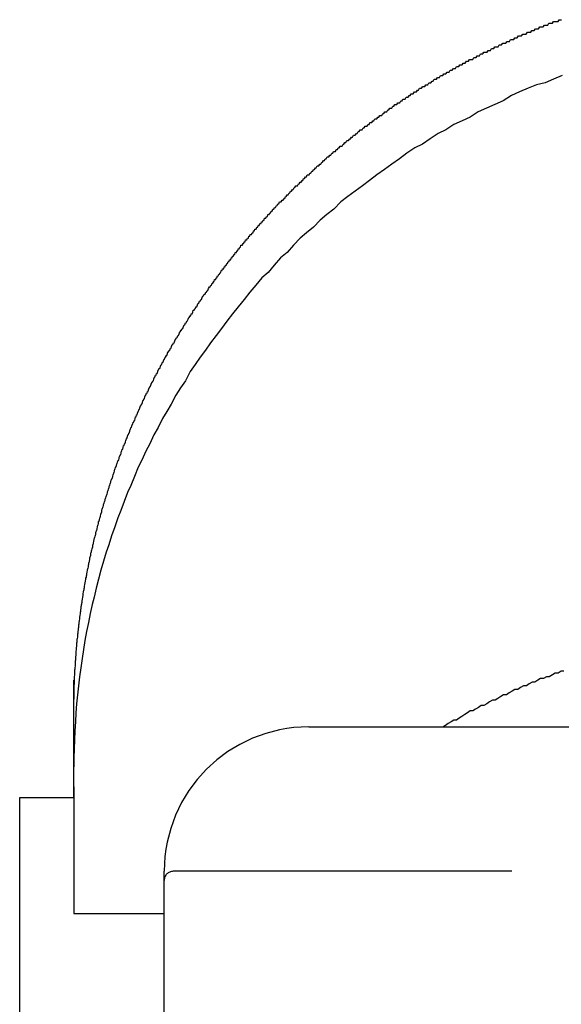
# Model space of a CAD drawing. Extents: x -24 to 21699, y -762 to 14581.
# Drawn here: x 1655 to 1685, y 12299 to 12353 of the extents above; entities that cross this region are included whole.
import ezdxf

# ---------------------------------------------------------------- set-up
doc = ezdxf.new("R2010")
doc.units = 0
doc.header["$LTSCALE"] = 70
doc.linetypes.add('PHANTOM2_20', pattern=[31.75, 15.875, -3.175, 3.175, -3.175, 3.175, -3.175])
doc.layers.add('_0-1_LAYER_1', color=7, linetype='CONTINUOUS')

msp = doc.modelspace()

# ---------------------------------------------------------------- linework, layer by layer
at = {"layer": '_0-1_LAYER_1', "color": 7, "linetype": 'Continuous'}
for p, q in [((1684.24, 12352.8), (1684.3, 12352.9)), ((1684.3, 12352.9), (1684.37, 12352.9)), ((1684.37, 12352.9), (1684.43, 12352.9)), ((1684.43, 12352.9), (1684.49, 12352.9)), ((1684.49, 12352.9), (1684.55, 12353)), ((1684.55, 12353), (1684.62, 12353)), ((1684.62, 12353), (1684.68, 12353)), ((1684.68, 12353), (1684.75, 12353)), ((1684.75, 12353), (1684.81, 12353)), ((1684.81, 12353), (1684.87, 12353.1)), ((1684.87, 12353.1), (1684.94, 12353.1)), ((1684.94, 12353.1), (1685, 12353.1)), ((1683.04, 12352.3), (1683.11, 12352.4)), ((1683.11, 12352.4), (1683.17, 12352.4)), ((1683.17, 12352.4), (1683.23, 12352.4)), ((1683.23, 12352.4), (1683.29, 12352.4)), ((1683.29, 12352.4), (1683.36, 12352.5)), ((1683.36, 12352.5), (1683.42, 12352.5)), ((1683.42, 12352.5), (1683.48, 12352.5)), ((1683.48, 12352.5), (1683.55, 12352.6)), ((1683.55, 12352.6), (1683.61, 12352.6)), ((1683.61, 12352.6), (1683.67, 12352.6)), ((1683.67, 12352.6), (1683.73, 12352.6)), ((1683.73, 12352.6), (1683.8, 12352.7)), ((1683.8, 12352.7), (1683.86, 12352.7)), ((1683.86, 12352.7), (1683.92, 12352.7)), ((1683.92, 12352.7), (1683.99, 12352.7)), ((1683.99, 12352.7), (1684.05, 12352.8)), ((1684.05, 12352.8), (1684.11, 12352.8)), ((1684.11, 12352.8), (1684.18, 12352.8)), ((1684.18, 12352.8), (1684.24, 12352.8)), ((1681.68, 12351.7), (1681.74, 12351.8)), ((1681.74, 12351.8), (1681.8, 12351.8)), ((1681.8, 12351.8), (1681.86, 12351.8)), ((1681.86, 12351.8), (1681.92, 12351.8)), ((1681.92, 12351.8), (1681.99, 12351.9)), ((1681.99, 12351.9), (1682.05, 12351.9)), ((1682.05, 12351.9), (1682.11, 12351.9)), ((1682.11, 12351.9), (1682.17, 12352)), ((1682.17, 12352), (1682.23, 12352)), ((1682.23, 12352), (1682.3, 12352)), ((1682.3, 12352), (1682.36, 12352)), ((1682.36, 12352), (1682.42, 12352.1)), ((1682.42, 12352.1), (1682.48, 12352.1)), ((1682.48, 12352.1), (1682.54, 12352.1)), ((1682.54, 12352.1), (1682.61, 12352.2)), ((1682.61, 12352.2), (1682.67, 12352.2)), ((1682.67, 12352.2), (1682.73, 12352.2)), ((1682.73, 12352.2), (1682.79, 12352.2)), ((1682.79, 12352.2), (1682.86, 12352.3)), ((1682.86, 12352.3), (1682.92, 12352.3)), ((1682.92, 12352.3), (1682.98, 12352.3)), ((1682.98, 12352.3), (1683.04, 12352.3)), ((1680.64, 12351.2), (1680.7, 12351.3)), ((1680.7, 12351.3), (1680.76, 12351.3)), ((1680.76, 12351.3), (1680.82, 12351.3)), ((1680.82, 12351.3), (1680.88, 12351.3)), ((1680.88, 12351.3), (1680.94, 12351.4)), ((1680.94, 12351.4), (1681, 12351.4)), ((1681, 12351.4), (1681.06, 12351.4)), ((1681.06, 12351.4), (1681.12, 12351.5)), ((1681.12, 12351.5), (1681.19, 12351.5)), ((1681.19, 12351.5), (1681.25, 12351.5)), ((1681.25, 12351.5), (1681.31, 12351.6)), ((1681.31, 12351.6), (1681.37, 12351.6)), ((1681.37, 12351.6), (1681.43, 12351.6)), ((1681.43, 12351.6), (1681.49, 12351.6)), ((1681.49, 12351.6), (1681.55, 12351.7)), ((1681.55, 12351.7), (1681.62, 12351.7)), ((1681.62, 12351.7), (1681.68, 12351.7)), ((1679.49, 12350.6), (1679.55, 12350.7)), ((1679.55, 12350.7), (1679.61, 12350.7)), ((1679.61, 12350.7), (1679.67, 12350.7)), ((1679.67, 12350.7), (1679.73, 12350.8)), ((1679.73, 12350.8), (1679.79, 12350.8)), ((1679.79, 12350.8), (1679.85, 12350.8)), ((1679.85, 12350.8), (1679.91, 12350.9)), ((1679.91, 12350.9), (1679.97, 12350.9)), ((1679.97, 12350.9), (1680.03, 12350.9)), ((1680.03, 12350.9), (1680.09, 12350.9)), ((1680.09, 12350.9), (1680.15, 12351)), ((1680.15, 12351), (1680.21, 12351)), ((1680.21, 12351), (1680.27, 12351)), ((1680.27, 12351), (1680.33, 12351.1)), ((1680.33, 12351.1), (1680.39, 12351.1)), ((1680.39, 12351.1), (1680.45, 12351.1)), ((1680.45, 12351.1), (1680.51, 12351.2)), ((1680.51, 12351.2), (1680.58, 12351.2)), ((1680.58, 12351.2), (1680.64, 12351.2)), ((1678.6, 12350.1), (1678.66, 12350.2)), ((1678.66, 12350.2), (1678.71, 12350.2)), ((1678.71, 12350.2), (1678.77, 12350.2)), ((1678.77, 12350.2), (1678.83, 12350.3)), ((1678.83, 12350.3), (1678.89, 12350.3)), ((1678.89, 12350.3), (1678.95, 12350.3)), ((1678.95, 12350.3), (1679.01, 12350.4)), ((1679.01, 12350.4), (1679.07, 12350.4)), ((1679.07, 12350.4), (1679.13, 12350.4)), ((1679.13, 12350.4), (1679.19, 12350.5)), ((1679.19, 12350.5), (1679.25, 12350.5)), ((1679.25, 12350.5), (1679.31, 12350.5)), ((1679.31, 12350.5), (1679.37, 12350.6)), ((1679.37, 12350.6), (1679.43, 12350.6)), ((1679.43, 12350.6), (1679.49, 12350.6)), ((1677.6, 12349.5), (1677.66, 12349.6)), ((1677.66, 12349.6), (1677.72, 12349.6)), ((1677.72, 12349.6), (1677.77, 12349.6)), ((1677.77, 12349.6), (1677.83, 12349.7)), ((1677.83, 12349.7), (1677.89, 12349.7)), ((1677.89, 12349.7), (1677.95, 12349.8)), ((1677.95, 12349.8), (1678.01, 12349.8)), ((1678.01, 12349.8), (1678.07, 12349.8)), ((1678.07, 12349.8), (1678.13, 12349.9)), ((1678.13, 12349.9), (1678.18, 12349.9)), ((1678.18, 12349.9), (1678.24, 12349.9)), ((1678.24, 12349.9), (1678.3, 12350)), ((1678.3, 12350), (1678.36, 12350)), ((1678.36, 12350), (1678.42, 12350)), ((1678.42, 12350), (1678.48, 12350.1)), ((1678.48, 12350.1), (1678.54, 12350.1)), ((1678.54, 12350.1), (1678.6, 12350.1)), ((1676.79, 12349), (1676.85, 12349.1)), ((1676.85, 12349.1), (1676.91, 12349.1)), ((1676.91, 12349.1), (1676.96, 12349.1)), ((1676.96, 12349.1), (1677.02, 12349.2)), ((1677.02, 12349.2), (1677.08, 12349.2)), ((1677.08, 12349.2), (1677.14, 12349.3)), ((1677.14, 12349.3), (1677.19, 12349.3)), ((1677.19, 12349.3), (1677.25, 12349.3)), ((1677.25, 12349.3), (1677.31, 12349.4)), ((1677.31, 12349.4), (1677.37, 12349.4)), ((1677.37, 12349.4), (1677.43, 12349.4)), ((1677.43, 12349.4), (1677.48, 12349.5)), ((1677.48, 12349.5), (1677.54, 12349.5)), ((1677.54, 12349.5), (1677.6, 12349.5)), ((1675.88, 12348.4), (1675.94, 12348.5)), ((1675.94, 12348.5), (1676, 12348.5)), ((1676, 12348.5), (1676.05, 12348.5)), ((1676.05, 12348.5), (1676.11, 12348.6)), ((1676.11, 12348.6), (1676.17, 12348.6)), ((1676.17, 12348.6), (1676.22, 12348.7)), ((1676.22, 12348.7), (1676.28, 12348.7)), ((1676.28, 12348.7), (1676.34, 12348.7)), ((1676.34, 12348.7), (1676.39, 12348.8)), ((1676.39, 12348.8), (1676.45, 12348.8)), ((1676.45, 12348.8), (1676.51, 12348.8)), ((1676.51, 12348.8), (1676.56, 12348.9)), ((1676.56, 12348.9), (1676.62, 12348.9)), ((1676.62, 12348.9), (1676.68, 12349)), ((1676.68, 12349), (1676.73, 12349)), ((1676.73, 12349), (1676.79, 12349)), ((1675.16, 12347.9), (1675.21, 12348)), ((1675.21, 12348), (1675.27, 12348)), ((1675.27, 12348), (1675.32, 12348)), ((1675.32, 12348), (1675.38, 12348.1)), ((1675.38, 12348.1), (1675.44, 12348.1)), ((1675.44, 12348.1), (1675.49, 12348.2)), ((1675.49, 12348.2), (1675.55, 12348.2)), ((1675.55, 12348.2), (1675.6, 12348.2)), ((1675.6, 12348.2), (1675.66, 12348.3)), ((1675.66, 12348.3), (1675.72, 12348.3)), ((1675.72, 12348.3), (1675.77, 12348.4)), ((1675.77, 12348.4), (1675.83, 12348.4)), ((1675.83, 12348.4), (1675.88, 12348.4)), ((1674.34, 12347.3), (1674.39, 12347.4)), ((1674.39, 12347.4), (1674.45, 12347.4)), ((1674.45, 12347.4), (1674.5, 12347.4)), ((1674.5, 12347.4), (1674.55, 12347.5)), ((1674.55, 12347.5), (1674.61, 12347.5)), ((1674.61, 12347.5), (1674.66, 12347.6)), ((1674.66, 12347.6), (1674.72, 12347.6)), ((1674.72, 12347.6), (1674.77, 12347.6)), ((1674.77, 12347.6), (1674.83, 12347.7)), ((1674.83, 12347.7), (1674.88, 12347.7)), ((1674.88, 12347.7), (1674.94, 12347.8)), ((1674.94, 12347.8), (1674.99, 12347.8)), ((1674.99, 12347.8), (1675.05, 12347.8)), ((1675.05, 12347.8), (1675.1, 12347.9)), ((1675.1, 12347.9), (1675.16, 12347.9)), ((1673.69, 12346.8), (1673.74, 12346.9)), ((1673.74, 12346.9), (1673.8, 12346.9)), ((1673.8, 12346.9), (1673.85, 12347)), ((1673.85, 12347), (1673.9, 12347)), ((1673.9, 12347), (1673.96, 12347)), ((1673.96, 12347), (1674.01, 12347.1)), ((1674.01, 12347.1), (1674.07, 12347.1)), ((1674.07, 12347.1), (1674.12, 12347.2)), ((1674.12, 12347.2), (1674.17, 12347.2)), ((1674.17, 12347.2), (1674.23, 12347.2)), ((1674.23, 12347.2), (1674.28, 12347.3)), ((1674.28, 12347.3), (1674.34, 12347.3)), ((1673.06, 12346.3), (1673.11, 12346.4)), ((1673.11, 12346.4), (1673.16, 12346.4)), ((1673.16, 12346.4), (1673.21, 12346.4)), ((1673.21, 12346.4), (1673.27, 12346.5)), ((1673.27, 12346.5), (1673.32, 12346.5)), ((1673.32, 12346.5), (1673.37, 12346.6)), ((1673.37, 12346.6), (1673.42, 12346.6)), ((1673.42, 12346.6), (1673.48, 12346.7)), ((1673.48, 12346.7), (1673.53, 12346.7)), ((1673.53, 12346.7), (1673.58, 12346.7)), ((1673.58, 12346.7), (1673.64, 12346.8)), ((1673.64, 12346.8), (1673.69, 12346.8)), ((1672.33, 12345.7), (1672.38, 12345.8)), ((1672.38, 12345.8), (1672.43, 12345.8)), ((1672.43, 12345.8), (1672.48, 12345.8)), ((1672.48, 12345.8), (1672.53, 12345.9)), ((1672.53, 12345.9), (1672.59, 12345.9)), ((1672.59, 12345.9), (1672.64, 12346)), ((1672.64, 12346), (1672.69, 12346)), ((1672.69, 12346), (1672.74, 12346.1)), ((1672.74, 12346.1), (1672.79, 12346.1)), ((1672.79, 12346.1), (1672.85, 12346.1)), ((1672.85, 12346.1), (1672.9, 12346.2)), ((1672.9, 12346.2), (1672.95, 12346.2)), ((1672.95, 12346.2), (1673, 12346.3)), ((1673, 12346.3), (1673.06, 12346.3)), ((1671.77, 12345.2), (1671.82, 12345.3)), ((1671.82, 12345.3), (1671.87, 12345.3)), ((1671.87, 12345.3), (1671.92, 12345.4)), ((1671.92, 12345.4), (1671.97, 12345.4)), ((1671.97, 12345.4), (1672.02, 12345.5)), ((1672.02, 12345.5), (1672.07, 12345.5)), ((1672.07, 12345.5), (1672.12, 12345.5)), ((1672.12, 12345.5), (1672.17, 12345.6)), ((1672.17, 12345.6), (1672.23, 12345.6)), ((1672.23, 12345.6), (1672.28, 12345.7)), ((1672.28, 12345.7), (1672.33, 12345.7)), ((1671.12, 12344.6), (1671.17, 12344.7)), ((1671.17, 12344.7), (1671.22, 12344.7)), ((1671.22, 12344.7), (1671.27, 12344.8)), ((1671.27, 12344.8), (1671.32, 12344.8)), ((1671.32, 12344.8), (1671.37, 12344.9)), ((1671.37, 12344.9), (1671.42, 12344.9)), ((1671.42, 12344.9), (1671.47, 12345)), ((1671.47, 12345), (1671.52, 12345)), ((1671.52, 12345), (1671.57, 12345)), ((1671.57, 12345), (1671.62, 12345.1)), ((1671.62, 12345.1), (1671.67, 12345.1)), ((1671.67, 12345.1), (1671.72, 12345.2)), ((1671.72, 12345.2), (1671.77, 12345.2)), ((1670.58, 12344.1), (1670.63, 12344.2)), ((1670.63, 12344.2), (1670.68, 12344.2)), ((1670.68, 12344.2), (1670.72, 12344.3)), ((1670.72, 12344.3), (1670.77, 12344.3)), ((1670.77, 12344.3), (1670.82, 12344.4)), ((1670.82, 12344.4), (1670.87, 12344.4)), ((1670.87, 12344.4), (1670.92, 12344.5)), ((1670.92, 12344.5), (1670.97, 12344.5)), ((1670.97, 12344.5), (1671.02, 12344.5)), ((1671.02, 12344.5), (1671.07, 12344.6)), ((1671.07, 12344.6), (1671.12, 12344.6)), ((1669.95, 12343.5), (1670, 12343.6)), ((1670, 12343.6), (1670.05, 12343.6)), ((1670.05, 12343.6), (1670.1, 12343.7)), ((1670.1, 12343.7), (1670.14, 12343.7)), ((1670.14, 12343.7), (1670.19, 12343.8)), ((1670.19, 12343.8), (1670.24, 12343.8)), ((1670.24, 12343.8), (1670.29, 12343.9)), ((1670.29, 12343.9), (1670.34, 12343.9)), ((1670.34, 12343.9), (1670.38, 12343.9)), ((1670.38, 12343.9), (1670.43, 12344)), ((1670.43, 12344), (1670.48, 12344)), ((1670.48, 12344), (1670.53, 12344.1)), ((1670.53, 12344.1), (1670.58, 12344.1)), ((1669.48, 12343), (1669.53, 12343.1)), ((1669.53, 12343.1), (1669.58, 12343.1)), ((1669.58, 12343.1), (1669.62, 12343.2)), ((1669.62, 12343.2), (1669.67, 12343.2)), ((1669.67, 12343.2), (1669.72, 12343.3)), ((1669.72, 12343.3), (1669.76, 12343.3)), ((1669.76, 12343.3), (1669.81, 12343.4)), ((1669.81, 12343.4), (1669.86, 12343.4)), ((1669.86, 12343.4), (1669.91, 12343.5)), ((1669.91, 12343.5), (1669.95, 12343.5)), ((1668.9, 12342.4), (1668.93, 12342.5)), ((1668.93, 12342.5), (1668.98, 12342.5)), ((1668.98, 12342.5), (1669.02, 12342.6)), ((1669.02, 12342.6), (1669.07, 12342.6)), ((1669.07, 12342.6), (1669.11, 12342.7)), ((1669.11, 12342.7), (1669.16, 12342.7)), ((1669.16, 12342.7), (1669.21, 12342.8)), ((1669.21, 12342.8), (1669.25, 12342.8)), ((1669.25, 12342.8), (1669.3, 12342.9)), ((1669.3, 12342.9), (1669.34, 12342.9)), ((1669.34, 12342.9), (1669.39, 12343)), ((1669.39, 12343), (1669.44, 12343)), ((1669.44, 12343), (1669.48, 12343)), ((1668.45, 12341.9), (1668.47, 12342)), ((1668.47, 12342), (1668.5, 12342)), ((1668.5, 12342), (1668.53, 12342)), ((1668.53, 12342), (1668.55, 12342.1)), ((1668.55, 12342.1), (1668.58, 12342.1)), ((1668.58, 12342.1), (1668.61, 12342.1)), ((1668.61, 12342.1), (1668.63, 12342.1)), ((1668.63, 12342.1), (1668.66, 12342.2)), ((1668.66, 12342.2), (1668.69, 12342.2)), ((1668.69, 12342.2), (1668.71, 12342.2)), ((1668.71, 12342.2), (1668.74, 12342.3)), ((1668.74, 12342.3), (1668.77, 12342.3)), ((1668.77, 12342.3), (1668.8, 12342.3)), ((1668.8, 12342.3), (1668.82, 12342.3)), ((1668.82, 12342.3), (1668.85, 12342.4)), ((1668.85, 12342.4), (1668.88, 12342.4)), ((1668.88, 12342.4), (1668.9, 12342.4)), ((1667.92, 12341.3), (1667.95, 12341.4)), ((1667.95, 12341.4), (1667.97, 12341.4)), ((1667.97, 12341.4), (1668, 12341.4)), ((1668, 12341.4), (1668.02, 12341.5)), ((1668.02, 12341.5), (1668.05, 12341.5)), ((1668.05, 12341.5), (1668.08, 12341.5)), ((1668.08, 12341.5), (1668.1, 12341.5)), ((1668.1, 12341.5), (1668.13, 12341.6)), ((1668.13, 12341.6), (1668.15, 12341.6)), ((1668.15, 12341.6), (1668.18, 12341.6)), ((1668.18, 12341.6), (1668.21, 12341.7)), ((1668.21, 12341.7), (1668.23, 12341.7)), ((1668.23, 12341.7), (1668.26, 12341.7)), ((1668.26, 12341.7), (1668.29, 12341.8)), ((1668.29, 12341.8), (1668.31, 12341.8)), ((1668.31, 12341.8), (1668.34, 12341.8)), ((1668.34, 12341.8), (1668.37, 12341.8)), ((1668.37, 12341.8), (1668.39, 12341.9)), ((1668.39, 12341.9), (1668.42, 12341.9)), ((1668.42, 12341.9), (1668.45, 12341.9)), ((1667.48, 12340.8), (1667.51, 12340.9)), ((1667.51, 12340.9), (1667.53, 12340.9)), ((1667.53, 12340.9), (1667.56, 12340.9)), ((1667.56, 12340.9), (1667.58, 12340.9)), ((1667.58, 12340.9), (1667.61, 12341)), ((1667.61, 12341), (1667.64, 12341)), ((1667.64, 12341), (1667.66, 12341)), ((1667.66, 12341), (1667.69, 12341.1)), ((1667.69, 12341.1), (1667.71, 12341.1)), ((1667.71, 12341.1), (1667.74, 12341.1)), ((1667.74, 12341.1), (1667.76, 12341.2)), ((1667.76, 12341.2), (1667.79, 12341.2)), ((1667.79, 12341.2), (1667.82, 12341.2)), ((1667.82, 12341.2), (1667.84, 12341.2)), ((1667.84, 12341.2), (1667.87, 12341.3)), ((1667.87, 12341.3), (1667.89, 12341.3)), ((1667.89, 12341.3), (1667.92, 12341.3)), ((1667.08, 12340.3), (1667.1, 12340.4)), ((1667.1, 12340.4), (1667.13, 12340.4)), ((1667.13, 12340.4), (1667.15, 12340.4)), ((1667.15, 12340.4), (1667.18, 12340.5)), ((1667.18, 12340.5), (1667.2, 12340.5)), ((1667.2, 12340.5), (1667.23, 12340.5)), ((1667.23, 12340.5), (1667.25, 12340.6)), ((1667.25, 12340.6), (1667.28, 12340.6)), ((1667.28, 12340.6), (1667.3, 12340.6)), ((1667.3, 12340.6), (1667.33, 12340.6)), ((1667.33, 12340.6), (1667.35, 12340.7)), ((1667.35, 12340.7), (1667.38, 12340.7)), ((1667.38, 12340.7), (1667.41, 12340.7)), ((1667.41, 12340.7), (1667.43, 12340.8)), ((1667.43, 12340.8), (1667.46, 12340.8)), ((1667.46, 12340.8), (1667.48, 12340.8)), ((1666.59, 12339.7), (1666.61, 12339.8)), ((1666.61, 12339.8), (1666.64, 12339.8)), ((1666.64, 12339.8), (1666.66, 12339.8)), ((1666.66, 12339.8), (1666.68, 12339.8)), ((1666.68, 12339.8), (1666.71, 12339.9)), ((1666.71, 12339.9), (1666.73, 12339.9)), ((1666.73, 12339.9), (1666.76, 12339.9)), ((1666.76, 12339.9), (1666.78, 12340)), ((1666.78, 12340), (1666.81, 12340)), ((1666.81, 12340), (1666.83, 12340)), ((1666.83, 12340), (1666.86, 12340.1)), ((1666.86, 12340.1), (1666.88, 12340.1)), ((1666.88, 12340.1), (1666.91, 12340.1)), ((1666.91, 12340.1), (1666.93, 12340.2)), ((1666.93, 12340.2), (1666.95, 12340.2)), ((1666.95, 12340.2), (1666.98, 12340.2)), ((1666.98, 12340.2), (1667, 12340.2)), ((1667, 12340.2), (1667.03, 12340.3)), ((1667.03, 12340.3), (1667.05, 12340.3)), ((1667.05, 12340.3), (1667.08, 12340.3)), ((1666.2, 12339.2), (1666.23, 12339.3)), ((1666.23, 12339.3), (1666.25, 12339.3)), ((1666.25, 12339.3), (1666.28, 12339.3)), ((1666.28, 12339.3), (1666.3, 12339.3)), ((1666.3, 12339.3), (1666.32, 12339.4)), ((1666.32, 12339.4), (1666.35, 12339.4)), ((1666.35, 12339.4), (1666.37, 12339.4)), ((1666.37, 12339.4), (1666.39, 12339.5)), ((1666.39, 12339.5), (1666.42, 12339.5)), ((1666.42, 12339.5), (1666.44, 12339.5)), ((1666.44, 12339.5), (1666.47, 12339.6)), ((1666.47, 12339.6), (1666.49, 12339.6)), ((1666.49, 12339.6), (1666.51, 12339.6)), ((1666.51, 12339.6), (1666.54, 12339.7)), ((1666.54, 12339.7), (1666.56, 12339.7)), ((1666.56, 12339.7), (1666.59, 12339.7)), ((1665.76, 12338.6), (1665.78, 12338.7)), ((1665.78, 12338.7), (1665.81, 12338.7)), ((1665.81, 12338.7), (1665.83, 12338.7)), ((1665.83, 12338.7), (1665.85, 12338.7)), ((1665.85, 12338.7), (1665.88, 12338.8)), ((1665.88, 12338.8), (1665.9, 12338.8)), ((1665.9, 12338.8), (1665.92, 12338.8)), ((1665.92, 12338.8), (1665.95, 12338.9)), ((1665.95, 12338.9), (1665.97, 12338.9)), ((1665.97, 12338.9), (1665.99, 12338.9)), ((1665.99, 12338.9), (1666.02, 12339)), ((1666.02, 12339), (1666.04, 12339)), ((1666.04, 12339), (1666.06, 12339)), ((1666.06, 12339), (1666.09, 12339.1)), ((1666.09, 12339.1), (1666.11, 12339.1)), ((1666.11, 12339.1), (1666.13, 12339.1)), ((1666.13, 12339.1), (1666.16, 12339.2)), ((1666.16, 12339.2), (1666.18, 12339.2)), ((1666.18, 12339.2), (1666.2, 12339.2)), ((1665.42, 12338.1), (1665.46, 12338.2)), ((1665.46, 12338.2), (1665.5, 12338.3)), ((1665.5, 12338.3), (1665.54, 12338.3)), ((1665.54, 12338.3), (1665.58, 12338.4)), ((1665.58, 12338.4), (1665.62, 12338.4)), ((1665.62, 12338.4), (1665.66, 12338.5)), ((1665.66, 12338.5), (1665.7, 12338.5)), ((1665.7, 12338.5), (1665.74, 12338.6)), ((1665.74, 12338.6), (1665.76, 12338.6)), ((1664.99, 12337.5), (1665.03, 12337.6)), ((1665.03, 12337.6), (1665.07, 12337.6)), ((1665.07, 12337.6), (1665.11, 12337.7)), ((1665.11, 12337.7), (1665.14, 12337.8)), ((1665.14, 12337.8), (1665.18, 12337.8)), ((1665.18, 12337.8), (1665.22, 12337.9)), ((1665.22, 12337.9), (1665.26, 12337.9)), ((1665.26, 12337.9), (1665.3, 12338)), ((1665.3, 12338), (1665.34, 12338)), ((1665.34, 12338), (1665.38, 12338.1)), ((1665.38, 12338.1), (1665.42, 12338.1)), ((1664.65, 12337), (1664.69, 12337.1)), ((1664.69, 12337.1), (1664.73, 12337.1)), ((1664.73, 12337.1), (1664.76, 12337.2)), ((1664.76, 12337.2), (1664.8, 12337.2)), ((1664.8, 12337.2), (1664.84, 12337.3)), ((1664.84, 12337.3), (1664.88, 12337.4)), ((1664.88, 12337.4), (1664.91, 12337.4)), ((1664.91, 12337.4), (1664.95, 12337.5)), ((1664.95, 12337.5), (1664.99, 12337.5)), ((1664.28, 12336.4), (1664.32, 12336.5)), ((1664.32, 12336.5), (1664.36, 12336.6)), ((1664.36, 12336.6), (1664.39, 12336.6)), ((1664.39, 12336.6), (1664.43, 12336.7)), ((1664.43, 12336.7), (1664.47, 12336.7)), ((1664.47, 12336.7), (1664.5, 12336.8)), ((1664.5, 12336.8), (1664.54, 12336.8)), ((1664.54, 12336.8), (1664.58, 12336.9)), ((1664.58, 12336.9), (1664.61, 12337)), ((1664.61, 12337), (1664.65, 12337)), ((1663.96, 12335.9), (1664, 12336)), ((1664, 12336), (1664.03, 12336)), ((1664.03, 12336), (1664.07, 12336.1)), ((1664.07, 12336.1), (1664.1, 12336.2)), ((1664.1, 12336.2), (1664.14, 12336.2)), ((1664.14, 12336.2), (1664.18, 12336.3)), ((1664.18, 12336.3), (1664.21, 12336.3)), ((1664.21, 12336.3), (1664.25, 12336.4)), ((1664.25, 12336.4), (1664.28, 12336.4)), ((1663.58, 12335.3), (1663.62, 12335.4)), ((1663.62, 12335.4), (1663.65, 12335.4)), ((1663.65, 12335.4), (1663.68, 12335.5)), ((1663.68, 12335.5), (1663.72, 12335.5)), ((1663.72, 12335.5), (1663.75, 12335.6)), ((1663.75, 12335.6), (1663.79, 12335.6)), ((1663.79, 12335.6), (1663.82, 12335.7)), ((1663.82, 12335.7), (1663.86, 12335.8)), ((1663.86, 12335.8), (1663.89, 12335.8)), ((1663.89, 12335.8), (1663.93, 12335.9)), ((1663.93, 12335.9), (1663.96, 12335.9)), ((1663.31, 12334.8), (1663.35, 12334.9)), ((1663.35, 12334.9), (1663.38, 12334.9)), ((1663.38, 12334.9), (1663.41, 12335)), ((1663.41, 12335), (1663.45, 12335.1)), ((1663.45, 12335.1), (1663.48, 12335.1)), ((1663.48, 12335.1), (1663.51, 12335.2)), ((1663.51, 12335.2), (1663.55, 12335.2)), ((1663.55, 12335.2), (1663.58, 12335.3)), ((1663.02, 12334.3), (1663.05, 12334.4)), ((1663.05, 12334.4), (1663.08, 12334.4)), ((1663.08, 12334.4), (1663.12, 12334.5)), ((1663.12, 12334.5), (1663.15, 12334.5)), ((1663.15, 12334.5), (1663.18, 12334.6)), ((1663.18, 12334.6), (1663.21, 12334.7)), ((1663.21, 12334.7), (1663.25, 12334.7)), ((1663.25, 12334.7), (1663.28, 12334.8)), ((1663.28, 12334.8), (1663.31, 12334.8)), ((1662.7, 12333.7), (1662.73, 12333.8)), ((1662.73, 12333.8), (1662.77, 12333.8)), ((1662.77, 12333.8), (1662.8, 12333.9)), ((1662.8, 12333.9), (1662.83, 12334)), ((1662.83, 12334), (1662.86, 12334)), ((1662.86, 12334), (1662.89, 12334.1)), ((1662.89, 12334.1), (1662.92, 12334.1)), ((1662.92, 12334.1), (1662.96, 12334.2)), ((1662.96, 12334.2), (1662.99, 12334.3)), ((1662.99, 12334.3), (1663.02, 12334.3)), ((1662.43, 12333.2), (1662.46, 12333.3)), ((1662.46, 12333.3), (1662.49, 12333.3)), ((1662.49, 12333.3), (1662.52, 12333.4)), ((1662.52, 12333.4), (1662.55, 12333.4)), ((1662.55, 12333.4), (1662.58, 12333.5)), ((1662.58, 12333.5), (1662.61, 12333.5)), ((1662.61, 12333.5), (1662.64, 12333.6)), ((1662.64, 12333.6), (1662.67, 12333.7)), ((1662.67, 12333.7), (1662.7, 12333.7)), ((1662.13, 12332.6), (1662.16, 12332.7)), ((1662.16, 12332.7), (1662.19, 12332.7)), ((1662.19, 12332.7), (1662.22, 12332.8)), ((1662.22, 12332.8), (1662.25, 12332.8)), ((1662.25, 12332.8), (1662.28, 12332.9)), ((1662.28, 12332.9), (1662.31, 12333)), ((1662.31, 12333), (1662.34, 12333)), ((1662.34, 12333), (1662.37, 12333.1)), ((1662.37, 12333.1), (1662.4, 12333.1)), ((1662.4, 12333.1), (1662.43, 12333.2)), ((1661.91, 12332.1), (1661.93, 12332.2)), ((1661.93, 12332.2), (1661.96, 12332.3)), ((1661.96, 12332.3), (1661.99, 12332.3)), ((1661.99, 12332.3), (1662.02, 12332.4)), ((1662.02, 12332.4), (1662.05, 12332.4)), ((1662.05, 12332.4), (1662.08, 12332.5)), ((1662.08, 12332.5), (1662.11, 12332.5)), ((1662.11, 12332.5), (1662.13, 12332.6)), ((1661.63, 12331.5), (1661.66, 12331.6)), ((1661.66, 12331.6), (1661.69, 12331.7)), ((1661.69, 12331.7), (1661.71, 12331.7)), ((1661.71, 12331.7), (1661.74, 12331.8)), ((1661.74, 12331.8), (1661.77, 12331.8)), ((1661.77, 12331.8), (1661.79, 12331.9)), ((1661.79, 12331.9), (1661.82, 12332)), ((1661.82, 12332), (1661.85, 12332)), ((1661.85, 12332), (1661.88, 12332.1)), ((1661.88, 12332.1), (1661.91, 12332.1)), ((1661.39, 12331), (1661.42, 12331.1)), ((1661.42, 12331.1), (1661.45, 12331.1)), ((1661.45, 12331.1), (1661.47, 12331.2)), ((1661.47, 12331.2), (1661.5, 12331.2)), ((1661.5, 12331.2), (1661.52, 12331.3)), ((1661.52, 12331.3), (1661.55, 12331.4)), ((1661.55, 12331.4), (1661.58, 12331.4)), ((1661.58, 12331.4), (1661.6, 12331.5)), ((1661.6, 12331.5), (1661.63, 12331.5)), ((1661.14, 12330.4), (1661.16, 12330.5)), ((1661.16, 12330.5), (1661.19, 12330.5)), ((1661.19, 12330.5), (1661.21, 12330.6)), ((1661.21, 12330.6), (1661.24, 12330.7)), ((1661.24, 12330.7), (1661.26, 12330.7)), ((1661.26, 12330.7), (1661.29, 12330.8)), ((1661.29, 12330.8), (1661.32, 12330.8)), ((1661.32, 12330.8), (1661.34, 12330.9)), ((1661.34, 12330.9), (1661.37, 12330.9)), ((1661.37, 12330.9), (1661.39, 12331)), ((1660.94, 12329.9), (1660.97, 12330)), ((1660.97, 12330), (1660.99, 12330.1)), ((1660.99, 12330.1), (1661.02, 12330.1)), ((1661.02, 12330.1), (1661.04, 12330.2)), ((1661.04, 12330.2), (1661.06, 12330.2)), ((1661.06, 12330.2), (1661.09, 12330.3)), ((1661.09, 12330.3), (1661.11, 12330.4)), ((1661.11, 12330.4), (1661.14, 12330.4)), ((1660.71, 12329.3), (1660.73, 12329.4)), ((1660.73, 12329.4), (1660.75, 12329.5)), ((1660.75, 12329.5), (1660.78, 12329.5)), ((1660.78, 12329.5), (1660.8, 12329.6)), ((1660.8, 12329.6), (1660.82, 12329.6)), ((1660.82, 12329.6), (1660.85, 12329.7)), ((1660.85, 12329.7), (1660.87, 12329.8)), ((1660.87, 12329.8), (1660.89, 12329.8)), ((1660.89, 12329.8), (1660.92, 12329.9)), ((1660.92, 12329.9), (1660.94, 12329.9)), ((1660.51, 12328.8), (1660.53, 12328.9)), ((1660.53, 12328.9), (1660.55, 12328.9)), ((1660.55, 12328.9), (1660.57, 12329)), ((1660.57, 12329), (1660.59, 12329)), ((1660.59, 12329), (1660.62, 12329.1)), ((1660.62, 12329.1), (1660.64, 12329.2)), ((1660.64, 12329.2), (1660.66, 12329.2)), ((1660.66, 12329.2), (1660.68, 12329.3)), ((1660.68, 12329.3), (1660.71, 12329.3)), ((1660.33, 12328.3), (1660.35, 12328.4)), ((1660.35, 12328.4), (1660.38, 12328.5)), ((1660.38, 12328.5), (1660.4, 12328.5)), ((1660.4, 12328.5), (1660.42, 12328.6)), ((1660.42, 12328.6), (1660.44, 12328.6)), ((1660.44, 12328.6), (1660.46, 12328.7)), ((1660.46, 12328.7), (1660.48, 12328.7)), ((1660.48, 12328.7), (1660.51, 12328.8)), ((1660.13, 12327.7), (1660.15, 12327.8)), ((1660.15, 12327.8), (1660.17, 12327.9)), ((1660.17, 12327.9), (1660.19, 12327.9)), ((1660.19, 12327.9), (1660.21, 12328)), ((1660.21, 12328), (1660.23, 12328)), ((1660.23, 12328), (1660.25, 12328.1)), ((1660.25, 12328.1), (1660.27, 12328.2)), ((1660.27, 12328.2), (1660.29, 12328.2)), ((1660.29, 12328.2), (1660.31, 12328.3)), ((1660.31, 12328.3), (1660.33, 12328.3)), ((1659.95, 12327.2), (1659.97, 12327.3)), ((1659.97, 12327.3), (1659.99, 12327.3)), ((1659.99, 12327.3), (1660.01, 12327.4)), ((1660.01, 12327.4), (1660.03, 12327.4)), ((1660.03, 12327.4), (1660.05, 12327.5)), ((1660.05, 12327.5), (1660.07, 12327.6)), ((1660.07, 12327.6), (1660.09, 12327.6)), ((1660.09, 12327.6), (1660.11, 12327.7)), ((1660.11, 12327.7), (1660.13, 12327.7)), ((1659.76, 12326.6), (1659.78, 12326.7)), ((1659.78, 12326.7), (1659.8, 12326.7)), ((1659.8, 12326.7), (1659.82, 12326.8)), ((1659.82, 12326.8), (1659.84, 12326.8)), ((1659.84, 12326.8), (1659.86, 12326.9)), ((1659.86, 12326.9), (1659.87, 12327)), ((1659.87, 12327), (1659.89, 12327)), ((1659.89, 12327), (1659.91, 12327.1)), ((1659.91, 12327.1), (1659.93, 12327.1)), ((1659.93, 12327.1), (1659.95, 12327.2)), ((1659.62, 12326.1), (1659.64, 12326.2)), ((1659.64, 12326.2), (1659.66, 12326.3)), ((1659.66, 12326.3), (1659.67, 12326.3)), ((1659.67, 12326.3), (1659.69, 12326.4)), ((1659.69, 12326.4), (1659.71, 12326.4)), ((1659.71, 12326.4), (1659.73, 12326.5)), ((1659.73, 12326.5), (1659.75, 12326.6)), ((1659.75, 12326.6), (1659.76, 12326.6)), ((1659.45, 12325.5), (1659.47, 12325.6)), ((1659.47, 12325.6), (1659.49, 12325.7)), ((1659.49, 12325.7), (1659.5, 12325.7)), ((1659.5, 12325.7), (1659.52, 12325.8)), ((1659.52, 12325.8), (1659.54, 12325.8)), ((1659.54, 12325.8), (1659.55, 12325.9)), ((1659.55, 12325.9), (1659.57, 12326)), ((1659.57, 12326), (1659.59, 12326)), ((1659.59, 12326), (1659.6, 12326.1)), ((1659.6, 12326.1), (1659.62, 12326.1)), ((1659.31, 12325), (1659.33, 12325.1)), ((1659.33, 12325.1), (1659.34, 12325.1)), ((1659.34, 12325.1), (1659.36, 12325.2)), ((1659.36, 12325.2), (1659.37, 12325.3)), ((1659.37, 12325.3), (1659.39, 12325.3)), ((1659.39, 12325.3), (1659.41, 12325.4)), ((1659.41, 12325.4), (1659.42, 12325.4)), ((1659.42, 12325.4), (1659.44, 12325.5)), ((1659.44, 12325.5), (1659.45, 12325.5)), ((1659.16, 12324.4), (1659.18, 12324.5)), ((1659.18, 12324.5), (1659.19, 12324.5)), ((1659.19, 12324.5), (1659.21, 12324.6)), ((1659.21, 12324.6), (1659.22, 12324.7)), ((1659.22, 12324.7), (1659.24, 12324.7)), ((1659.24, 12324.7), (1659.25, 12324.8)), ((1659.25, 12324.8), (1659.27, 12324.8)), ((1659.27, 12324.8), (1659.28, 12324.9)), ((1659.28, 12324.9), (1659.3, 12325)), ((1659.3, 12325), (1659.31, 12325)), ((1659.04, 12323.9), (1659.05, 12324)), ((1659.05, 12324), (1659.06, 12324)), ((1659.06, 12324), (1659.08, 12324.1)), ((1659.08, 12324.1), (1659.09, 12324.1)), ((1659.09, 12324.1), (1659.11, 12324.2)), ((1659.11, 12324.2), (1659.12, 12324.3)), ((1659.12, 12324.3), (1659.13, 12324.3)), ((1659.13, 12324.3), (1659.15, 12324.4)), ((1659.15, 12324.4), (1659.16, 12324.4)), ((1658.91, 12323.3), (1658.92, 12323.4)), ((1658.92, 12323.4), (1658.93, 12323.4)), ((1658.93, 12323.4), (1658.94, 12323.5)), ((1658.94, 12323.5), (1658.96, 12323.6)), ((1658.96, 12323.6), (1658.97, 12323.6)), ((1658.97, 12323.6), (1658.98, 12323.7)), ((1658.98, 12323.7), (1659, 12323.7)), ((1659, 12323.7), (1659.01, 12323.8)), ((1659.01, 12323.8), (1659.02, 12323.8)), ((1659.02, 12323.8), (1659.04, 12323.9)), ((1658.8, 12322.8), (1658.81, 12322.9)), ((1658.81, 12322.9), (1658.82, 12322.9)), ((1658.82, 12322.9), (1658.83, 12323)), ((1658.83, 12323), (1658.85, 12323)), ((1658.85, 12323), (1658.86, 12323.1)), ((1658.86, 12323.1), (1658.87, 12323.1)), ((1658.87, 12323.1), (1658.88, 12323.2)), ((1658.88, 12323.2), (1658.89, 12323.3)), ((1658.89, 12323.3), (1658.91, 12323.3)), ((1658.69, 12322.2), (1658.7, 12322.3)), ((1658.7, 12322.3), (1658.71, 12322.3)), ((1658.71, 12322.3), (1658.72, 12322.4)), ((1658.72, 12322.4), (1658.73, 12322.5)), ((1658.73, 12322.5), (1658.74, 12322.5)), ((1658.74, 12322.5), (1658.75, 12322.6)), ((1658.75, 12322.6), (1658.76, 12322.6)), ((1658.76, 12322.6), (1658.77, 12322.7)), ((1658.77, 12322.7), (1658.79, 12322.7)), ((1658.79, 12322.7), (1658.8, 12322.8)), ((1658.59, 12321.7), (1658.6, 12321.8)), ((1658.6, 12321.8), (1658.61, 12321.8)), ((1658.61, 12321.8), (1658.62, 12321.9)), ((1658.62, 12321.9), (1658.63, 12321.9)), ((1658.63, 12321.9), (1658.64, 12322)), ((1658.64, 12322), (1658.65, 12322)), ((1658.65, 12322), (1658.66, 12322.1)), ((1658.66, 12322.1), (1658.67, 12322.2)), ((1658.67, 12322.2), (1658.69, 12322.2)), ((1658.52, 12321.3), (1658.53, 12321.4)), ((1658.52, 12321.2), (1658.52, 12321.3)), ((1658.53, 12321.4), (1658.54, 12321.4)), ((1658.54, 12321.4), (1658.55, 12321.5)), ((1658.55, 12321.5), (1658.56, 12321.5)), ((1658.56, 12321.5), (1658.57, 12321.6)), ((1658.57, 12321.6), (1658.58, 12321.6)), ((1658.58, 12321.6), (1658.59, 12321.7)), ((1658.42, 12320.6), (1658.43, 12320.7)), ((1658.43, 12320.7), (1658.44, 12320.7)), ((1658.44, 12320.7), (1658.44, 12320.8)), ((1658.44, 12320.8), (1658.45, 12320.8)), ((1658.45, 12320.8), (1658.46, 12320.9)), ((1658.46, 12320.9), (1658.47, 12321)), ((1658.47, 12321), (1658.48, 12321)), ((1658.48, 12321), (1658.49, 12321.1)), ((1658.49, 12321.1), (1658.5, 12321.1)), ((1658.5, 12321.1), (1658.51, 12321.2)), ((1658.51, 12321.2), (1658.52, 12321.2)), ((1658.35, 12320.1), (1658.36, 12320.2)), ((1658.36, 12320.2), (1658.37, 12320.3)), ((1658.37, 12320.3), (1658.38, 12320.3)), ((1658.38, 12320.3), (1658.39, 12320.4)), ((1658.39, 12320.4), (1658.4, 12320.5)), ((1658.4, 12320.5), (1658.41, 12320.6)), ((1658.41, 12320.6), (1658.42, 12320.6)), ((1658.27, 12319.5), (1658.28, 12319.6)), ((1658.28, 12319.6), (1658.29, 12319.6)), ((1658.29, 12319.6), (1658.29, 12319.7)), ((1658.29, 12319.7), (1658.3, 12319.7)), ((1658.3, 12319.7), (1658.31, 12319.8)), ((1658.31, 12319.8), (1658.32, 12319.9)), ((1658.32, 12319.9), (1658.33, 12319.9)), ((1658.33, 12320), (1658.34, 12320.1)), ((1658.33, 12319.9), (1658.33, 12320)), ((1658.34, 12320.1), (1658.35, 12320.1)), ((1658.22, 12319), (1658.22, 12319.1)), ((1658.22, 12319.1), (1658.23, 12319.1)), ((1658.23, 12319.1), (1658.23, 12319.2)), ((1658.23, 12319.2), (1658.24, 12319.2)), ((1658.24, 12319.2), (1658.25, 12319.3)), ((1658.25, 12319.3), (1658.26, 12319.4)), ((1658.26, 12319.4), (1658.27, 12319.4)), ((1658.27, 12319.4), (1658.27, 12319.5)), ((1658.16, 12318.4), (1658.17, 12318.5)), ((1658.17, 12318.5), (1658.17, 12318.6)), ((1658.17, 12318.6), (1658.18, 12318.6)), ((1658.18, 12318.6), (1658.18, 12318.7)), ((1658.18, 12318.7), (1658.19, 12318.7)), ((1658.19, 12318.7), (1658.19, 12318.8)), ((1658.19, 12318.8), (1658.2, 12318.8)), ((1658.2, 12318.8), (1658.21, 12318.9)), ((1658.21, 12318.9), (1658.22, 12319)), ((1658.12, 12317.9), (1658.12, 12318)), ((1658.12, 12318), (1658.13, 12318)), ((1658.13, 12318.1), (1658.14, 12318.2)), ((1658.13, 12318), (1658.13, 12318.1)), ((1658.14, 12318.2), (1658.15, 12318.3)), ((1658.15, 12318.3), (1658.16, 12318.4)), ((1658.08, 12317.4), (1658.09, 12317.5)), ((1658.08, 12317.3), (1658.08, 12317.4)), ((1658.09, 12317.5), (1658.09, 12317.6)), ((1658.09, 12317.6), (1658.1, 12317.6)), ((1658.1, 12317.6), (1658.1, 12317.7)), ((1658.1, 12317.7), (1658.11, 12317.7)), ((1658.11, 12317.8), (1658.12, 12317.9)), ((1658.11, 12317.7), (1658.11, 12317.8)), ((1658.05, 12316.9), (1658.06, 12317)), ((1658.05, 12316.8), (1658.05, 12316.9)), ((1658.06, 12317), (1658.06, 12317.1)), ((1658.06, 12317.1), (1658.07, 12317.1)), ((1658.07, 12317.2), (1658.08, 12317.3)), ((1658.07, 12317.1), (1658.07, 12317.2)), ((1658.02, 12316.2), (1658.03, 12316.3)), ((1658.03, 12316.4), (1658.03, 12316.5)), ((1658.03, 12316.5), (1658.04, 12316.5)), ((1658.03, 12316.3), (1658.03, 12316.4)), ((1658.04, 12316.7), (1658.05, 12316.8)), ((1658.04, 12316.6), (1658.04, 12316.7)), ((1658.04, 12316.5), (1658.04, 12316.6)), ((1658.01, 12315.9), (1658.02, 12316)), ((1658.01, 12315.8), (1658.01, 12315.9)), ((1658.01, 12315.7), (1658.01, 12315.8)), ((1658.02, 12316.1), (1658.02, 12316.2)), ((1658.02, 12316), (1658.02, 12316.1)), ((1658, 12315.4), (1658.01, 12315.5)), ((1658, 12315.3), (1658, 12315.4)), ((1658, 12315.2), (1658, 12315.3)), ((1658.01, 12315.6), (1658.01, 12315.7)), ((1658.01, 12315.5), (1658.01, 12315.6)), ((1658, 12315.1), (1658, 12315.2)), ((1658, 12315), (1658, 12315.1)), ((1658, 12314.9), (1658, 12315)), ((1658, 12314.8), (1658, 12314.9))]:
    msp.add_line(p, q, dxfattribs=at)
at = {"layer": '_0-1_LAYER_1', "color": 7, "linetype": 'PHANTOM2_20'}
for p, q in [((1684.09, 12349.6), (1683.62, 12349.5)), ((1684.56, 12349.8), (1684.09, 12349.6)), ((1685.04, 12350), (1684.56, 12349.8)), ((1682.68, 12349.1), (1682.22, 12348.9)), ((1683.15, 12349.3), (1682.68, 12349.1)), ((1683.62, 12349.5), (1683.15, 12349.3)), ((1681.76, 12348.6), (1681.3, 12348.4)), ((1682.22, 12348.9), (1681.76, 12348.6)), ((1680.39, 12348), (1679.94, 12347.7)), ((1680.84, 12348.2), (1680.39, 12348)), ((1681.3, 12348.4), (1680.84, 12348.2)), ((1679.49, 12347.5), (1679.04, 12347.3)), ((1679.94, 12347.7), (1679.49, 12347.5)), ((1678.6, 12347), (1678.16, 12346.8)), ((1679.04, 12347.3), (1678.6, 12347)), ((1677.73, 12346.5), (1677.3, 12346.2)), ((1678.16, 12346.8), (1677.73, 12346.5)), ((1676.87, 12346), (1676.44, 12345.7)), ((1677.3, 12346.2), (1676.87, 12346)), ((1676.02, 12345.4), (1675.6, 12345.1)), ((1676.44, 12345.7), (1676.02, 12345.4)), ((1675.19, 12344.8), (1674.78, 12344.5)), ((1675.6, 12345.1), (1675.19, 12344.8)), ((1674.37, 12344.2), (1673.97, 12343.9)), ((1674.78, 12344.5), (1674.37, 12344.2)), ((1673.57, 12343.6), (1673.17, 12343.3)), ((1673.97, 12343.9), (1673.57, 12343.6)), ((1673.17, 12343.3), (1672.78, 12343)), ((1672.39, 12342.6), (1672.01, 12342.3)), ((1672.78, 12343), (1672.39, 12342.6)), ((1671.63, 12342), (1671.26, 12341.6)), ((1672.01, 12342.3), (1671.63, 12342)), ((1671.26, 12341.6), (1670.88, 12341.3)), ((1670.52, 12341), (1670.16, 12340.6)), ((1670.88, 12341.3), (1670.52, 12341)), ((1670.16, 12340.6), (1669.8, 12340.2)), ((1669.44, 12339.9), (1669.09, 12339.5)), ((1669.8, 12340.2), (1669.44, 12339.9)), ((1669.09, 12339.5), (1668.75, 12339.1)), ((1668.41, 12338.8), (1668.08, 12338.4)), ((1668.75, 12339.1), (1668.41, 12338.8)), ((1668.08, 12338.4), (1667.75, 12338)), ((1667.42, 12337.6), (1667.1, 12337.2)), ((1667.75, 12338), (1667.42, 12337.6)), ((1667.1, 12337.2), (1666.78, 12336.8)), ((1666.78, 12336.8), (1666.47, 12336.4)), ((1666.17, 12336), (1665.87, 12335.6)), ((1666.47, 12336.4), (1666.17, 12336)), ((1665.87, 12335.6), (1665.57, 12335.2)), ((1665.57, 12335.2), (1665.28, 12334.8)), ((1664.99, 12334.4), (1664.71, 12334)), ((1665.28, 12334.8), (1664.99, 12334.4)), ((1664.71, 12334), (1664.44, 12333.6)), ((1664.44, 12333.6), (1664.17, 12333.1)), ((1663.9, 12332.7), (1663.65, 12332.3)), ((1664.17, 12333.1), (1663.9, 12332.7)), ((1663.65, 12332.3), (1663.39, 12331.8)), ((1663.39, 12331.8), (1663.14, 12331.4)), ((1663.14, 12331.4), (1662.9, 12331)), ((1662.66, 12330.5), (1662.43, 12330.1)), ((1662.9, 12331), (1662.66, 12330.5)), ((1662.43, 12330.1), (1662.21, 12329.6)), ((1662.21, 12329.6), (1661.98, 12329.2)), ((1661.98, 12329.2), (1661.77, 12328.7)), ((1661.77, 12328.7), (1661.56, 12328.3)), ((1661.36, 12327.8), (1661.16, 12327.3)), ((1661.56, 12328.3), (1661.36, 12327.8)), ((1661.16, 12327.3), (1660.97, 12326.9)), ((1660.97, 12326.9), (1660.78, 12326.4)), ((1660.78, 12326.4), (1660.6, 12325.9)), ((1660.6, 12325.9), (1660.43, 12325.5)), ((1660.43, 12325.5), (1660.26, 12325)), ((1660.09, 12324.5), (1659.94, 12324)), ((1660.26, 12325), (1660.09, 12324.5)), ((1659.94, 12324), (1659.79, 12323.6)), ((1659.79, 12323.6), (1659.64, 12323.1)), ((1659.64, 12323.1), (1659.5, 12322.6)), ((1659.5, 12322.6), (1659.37, 12322.1)), ((1659.37, 12322.1), (1659.24, 12321.6)), ((1659.24, 12321.6), (1659.12, 12321.1)), ((1659.01, 12320.7), (1658.9, 12320.2)), ((1659.12, 12321.1), (1659.01, 12320.7)), ((1658.9, 12320.2), (1658.8, 12319.7)), ((1658.8, 12319.7), (1658.7, 12319.2)), ((1658.7, 12319.2), (1658.61, 12318.7)), ((1658.61, 12318.7), (1658.53, 12318.2)), ((1658.53, 12318.2), (1658.45, 12317.7)), ((1658.45, 12317.7), (1658.38, 12317.2)), ((1658.38, 12317.2), (1658.31, 12316.7)), ((1684.65, 12316.9), (1684.49, 12316.8)), ((1684.81, 12316.9), (1684.65, 12316.9)), ((1684.97, 12317), (1684.81, 12316.9)), ((1685.13, 12317), (1684.97, 12317)), ((1658, 12310), (1658, 12316.5)), ((1658.31, 12316.7), (1658.25, 12316.2)), ((1683.21, 12316.3), (1683.05, 12316.2)), ((1683.37, 12316.4), (1683.21, 12316.3)), ((1683.52, 12316.4), (1683.37, 12316.4)), ((1683.68, 12316.5), (1683.52, 12316.4)), ((1683.84, 12316.6), (1683.68, 12316.5)), ((1684, 12316.6), (1683.84, 12316.6)), ((1684.16, 12316.7), (1684, 12316.6)), ((1684.32, 12316.7), (1684.16, 12316.7)), ((1684.49, 12316.8), (1684.32, 12316.7)), ((1658.25, 12316.2), (1658.2, 12315.7)), ((1682.1, 12315.8), (1681.95, 12315.7)), ((1682.26, 12315.9), (1682.1, 12315.8)), ((1682.42, 12316), (1682.26, 12315.9)), ((1682.57, 12316), (1682.42, 12316)), ((1682.73, 12316.1), (1682.57, 12316)), ((1682.89, 12316.2), (1682.73, 12316.1)), ((1683.05, 12316.2), (1682.89, 12316.2)), ((1658.2, 12315.7), (1658.15, 12315.2)), ((1681.01, 12315.3), (1680.86, 12315.2)), ((1681.17, 12315.4), (1681.01, 12315.3)), ((1681.32, 12315.4), (1681.17, 12315.4)), ((1681.48, 12315.5), (1681.32, 12315.4)), ((1681.63, 12315.6), (1681.48, 12315.5)), ((1681.79, 12315.7), (1681.63, 12315.6)), ((1681.95, 12315.7), (1681.79, 12315.7)), ((1658, 12310.593), (1658, 12314.824)), ((1658.11, 12314.7), (1658.08, 12314.2)), ((1658.15, 12315.2), (1658.11, 12314.7)), ((1679.79, 12314.7), (1679.64, 12314.6)), ((1679.94, 12314.8), (1679.79, 12314.7)), ((1680.09, 12314.8), (1679.94, 12314.8)), ((1680.24, 12314.9), (1680.09, 12314.8)), ((1680.4, 12315), (1680.24, 12314.9)), ((1680.55, 12315.1), (1680.4, 12315)), ((1680.7, 12315.1), (1680.55, 12315.1)), ((1680.86, 12315.2), (1680.7, 12315.1)), ((1658.08, 12314.2), (1658.05, 12313.7)), ((1678.88, 12314.2), (1678.73, 12314.1)), ((1679.03, 12314.3), (1678.88, 12314.2)), ((1679.18, 12314.3), (1679.03, 12314.3)), ((1679.33, 12314.4), (1679.18, 12314.3)), ((1679.48, 12314.5), (1679.33, 12314.4)), ((1679.64, 12314.6), (1679.48, 12314.5)), ((1658.05, 12313.7), (1658.03, 12313.2)), ((1671, 12313.918), (1697.5, 12313.918)), ((1678.58, 12314), (1678.43, 12313.9)), ((1678.73, 12314.1), (1678.58, 12314)), ((1658.03, 12313.2), (1658.01, 12312.7)), ((1658.01, 12312.7), (1658, 12312.2)), ((1658, 12312.2), (1658, 12311.7)), ((1658, 12310.593), (1658, 12303.574)), ((1655, 11900), (1655, 12310)), ((1655, 12310), (1658, 12310)), ((1655, 11900), (1655, 12310)), ((1655, 12310), (1658, 12310)), ((1663, 12275.918), (1663, 12305.918)), ((1682.25, 12305.918), (1663.5, 12305.918)), ((1658, 12303.574), (1663, 12303.574))]:
    msp.add_line(p, q, dxfattribs=at)
for centre, radius in [((1671, 12305.918), 8), ((1663.5, 12305.418), 0.5)]:
    msp.add_arc(centre, radius, 90, 180, dxfattribs=at)

doc.saveas('drawing.dxf')
